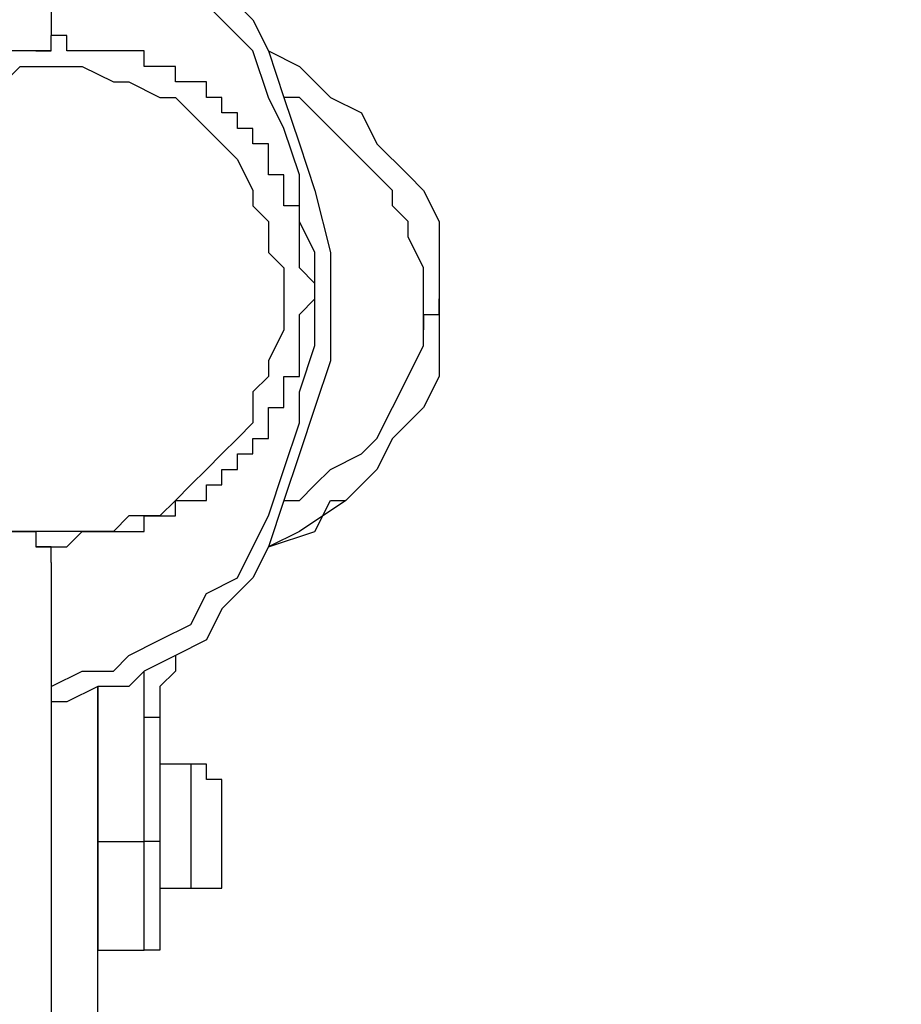
# Model space of a CAD drawing. Units: millimetres. Extents: x 512 to 8084, y 513 to 12534.
# Drawn here: x 4602 to 4746, y 5636 to 5797 of the extents above; entities that cross this region are included whole.
import ezdxf

# ---------------------------------------------------------------- set-up
doc = ezdxf.new("R2010")
doc.units = ezdxf.units.MM
doc.layers.add('Dimensions', color=7, linetype='Continuous')
doc.layers.add('Warstwa 1', color=7, linetype='Continuous')
doc.styles.get("Standard").update_dxf_attribs({"font": 'arial.ttf'})
doc.dimstyles.new('Leikkiset keinu', dxfattribs={"dimtxt": 150, "dimasz": 2.5, "dimexe": 0.06, "dimexo": 0.625, "dimtad": 0, "dimtih": 1, "dimtoh": 1, "dimdec": 0, "dimtxsty": 'Standard', "dimcen": 2.5, "dimadec": 0, "dimazin": 0, "dimtfac": 1, "dimtmove": 0, "dimatfit": 3, "dimfxl": 1, "dimarcsym": 0})

# ---------------------------------------------------------------- blocks, each defined once
blk = doc.blocks.new('*D2')
at = {"layer": 'Defpoints', "color": 0}
for p in [(4007.28, 10859.95), (4470.9, 512.92), (7799.67, 512.92)]:
    blk.add_point(p, dxfattribs=at)
at = {"layer": 'Dimensions', "color": 0, "lineweight": -2}
for p, q in [((4007.91, 10859.95), (7799.73, 10859.95)), ((7799.67, 10857.45), (7799.67, 5763.64)), ((7799.67, 515.42), (7799.67, 5609.24)), ((4471.53, 512.92), (7799.73, 512.92))]:
    blk.add_line(p, q, dxfattribs=at)
at = {"layer": 'Dimensions', "color": 0}
for points in [[(7800.09, 10857.45), (7799.25, 10857.45), (7799.67, 10859.95)], [(7799.25, 515.42), (7800.09, 515.42), (7799.67, 512.92)]]:
    blk.add_solid(points, dxfattribs=at)
at = {"layer": 'Dimensions', "color": 0, "insert": (7799.67, 5686.44), "char_height": 150, "attachment_point": 5}
blk.add_mtext('10347', dxfattribs=at)
blk = doc.blocks.new('*D4')
at = {"layer": 'Defpoints', "color": 0}
for p in [(4007.28, 8860.66), (4560.17, 2011.76), (7057.43, 2011.76)]:
    blk.add_point(p, dxfattribs=at)
at = {"layer": 'Dimensions', "color": 0, "lineweight": -2}
for p, q in [((4007.91, 8860.66), (7057.49, 8860.66)), ((7057.43, 8858.16), (7057.43, 5513.41)), ((7057.43, 2014.26), (7057.43, 5359.01)), ((4560.79, 2011.76), (7057.49, 2011.76))]:
    blk.add_line(p, q, dxfattribs=at)
at = {"layer": 'Dimensions', "color": 0}
for points in [[(7057.84, 8858.16), (7057.01, 8858.16), (7057.43, 8860.66)], [(7057.01, 2014.26), (7057.84, 2014.26), (7057.43, 2011.76)]]:
    blk.add_solid(points, dxfattribs=at)
at = {"layer": 'Dimensions', "color": 0, "insert": (7057.43, 5436.21), "char_height": 150, "attachment_point": 5}
blk.add_mtext('6849', dxfattribs=at)

msp = doc.modelspace()

# ---------------------------------------------------------------- linework, layer by layer
at = {"layer": 'Warstwa 1', "linetype": 'ByBlock', "lineweight": -2}
for points in [[(4606.81, 6503.17), (4606.81, 6503.17), (4606.81, 5794.4), (4606.81, 5794.4)], [(4606.81, 5791.86), (4606.81, 5791.86), (4604.27, 5791.86), (4604.27, 5791.86)], [(4670.33, 5748.68), (4670.33, 5748.68), (4670.33, 5751.21), (4670.33, 5751.21)], [(4667.78, 5748.68), (4667.78, 5748.68), (4667.78, 5746.14), (4667.78, 5746.14)], [(4667.78, 5748.68), (4667.78, 5748.68), (4670.33, 5748.68), (4670.33, 5748.68)], [(4606.81, 5708.03), (4606.81, 5708.03), (4606.81, 4999.26), (4606.81, 4999.26)], [(4622.05, 5682.62), (4622.05, 5682.62), (4622.05, 5690.24), (4622.05, 5690.24)], [(4614.43, 5687.71), (4614.43, 5687.71), (4614.43, 5662.3), (4614.43, 5662.3)], [(4614.43, 5626.74), (4614.43, 5626.74), (4614.43, 5687.71), (4614.43, 5687.71)], [(4622.05, 5662.3), (4622.05, 5662.3), (4622.05, 5682.62), (4622.05, 5682.62)], [(4624.6, 5682.62), (4624.6, 5682.62), (4622.05, 5682.62), (4622.05, 5682.62)], [(4624.6, 5682.62), (4624.6, 5682.62), (4624.6, 5662.3), (4624.6, 5662.3)], [(4629.68, 5675), (4629.68, 5675), (4624.6, 5675), (4624.6, 5675)], [(4614.43, 5662.3), (4614.43, 5662.3), (4622.05, 5662.3), (4622.05, 5662.3)], [(4614.43, 5662.3), (4614.43, 5662.3), (4614.43, 5662.3), (4614.43, 5662.3)], [(4624.6, 5662.3), (4624.6, 5662.3), (4622.05, 5662.3), (4622.05, 5662.3)], [(4624.6, 5654.68), (4624.6, 5654.68), (4629.68, 5654.68), (4629.68, 5654.68)], [(4614.43, 5644.52), (4614.43, 5644.52), (4622.05, 5644.52), (4622.05, 5644.52)], [(4614.43, 5644.52), (4614.43, 5644.52), (4614.43, 5644.52), (4614.43, 5644.52)]]:
    msp.add_open_spline(points, degree=3, dxfattribs=at)
for points, knots in [([(4606.81, 5814.73), (4606.81, 5814.73), (4614.43, 5814.73), (4614.43, 5814.73), (4614.43, 5814.73), (4614.43, 5814.73), (4619.52, 5812.18), (4619.52, 5812.18), (4619.52, 5812.18), (4619.52, 5812.18), (4622.05, 5812.18), (4622.05, 5812.18), (4622.05, 5812.18), (4622.05, 5812.18), (4627.14, 5809.65), (4627.14, 5809.65), (4627.14, 5809.65), (4627.14, 5809.65), (4632.22, 5804.56), (4632.22, 5804.56), (4632.22, 5804.56), (4632.22, 5804.56), (4634.76, 5802.02), (4634.76, 5802.02), (4634.76, 5802.02), (4634.76, 5802.02), (4639.84, 5796.94), (4639.84, 5796.94), (4639.84, 5796.94), (4639.84, 5796.94), (4642.38, 5791.86), (4642.38, 5791.86), (4642.38, 5791.86), (4642.38, 5791.86), (4644.92, 5784.24), (4644.92, 5784.24), (4644.92, 5784.24), (4644.92, 5784.24), (4647.46, 5776.62), (4647.46, 5776.62), (4647.46, 5776.62), (4647.46, 5776.62), (4650, 5769), (4650, 5769), (4650, 5769), (4650, 5769), (4652.54, 5758.84), (4652.54, 5758.84), (4652.54, 5758.84), (4652.54, 5758.84), (4652.54, 5741.05), (4652.54, 5741.05), (4652.54, 5741.05), (4652.54, 5741.05), (4650, 5733.43), (4650, 5733.43), (4650, 5733.43), (4650, 5733.43), (4647.46, 5725.81), (4647.46, 5725.81), (4647.46, 5725.81), (4647.46, 5725.81), (4644.92, 5718.19), (4644.92, 5718.19), (4644.92, 5718.19), (4644.92, 5718.19), (4642.38, 5710.57), (4642.38, 5710.57), (4642.38, 5710.57), (4642.38, 5710.57), (4639.84, 5705.49), (4639.84, 5705.49), (4639.84, 5705.49), (4639.84, 5705.49), (4634.76, 5700.41), (4634.76, 5700.41), (4634.76, 5700.41), (4634.76, 5700.41), (4632.22, 5695.33), (4632.22, 5695.33), (4632.22, 5695.33), (4632.22, 5695.33), (4627.14, 5692.79), (4627.14, 5692.79), (4627.14, 5692.79), (4627.14, 5692.79), (4622.05, 5690.24), (4622.05, 5690.24), (4622.05, 5690.24), (4622.05, 5690.24), (4619.52, 5687.71), (4619.52, 5687.71), (4619.52, 5687.71), (4619.52, 5687.71), (4614.43, 5687.71), (4614.43, 5687.71), (4614.43, 5687.71), (4614.43, 5687.71), (4609.36, 5685.17), (4609.36, 5685.17), (4609.36, 5685.17), (4609.36, 5685.17), (4606.81, 5685.17), (4606.81, 5685.17)], [0, 0, 0, 0, 0.037037, 0.037037, 0.037037, 0.037037, 0.074074, 0.074074, 0.074074, 0.074074, 0.111111, 0.111111, 0.111111, 0.111111, 0.148148, 0.148148, 0.148148, 0.148148, 0.185185, 0.185185, 0.185185, 0.185185, 0.222222, 0.222222, 0.222222, 0.222222, 0.259259, 0.259259, 0.259259, 0.259259, 0.296296, 0.296296, 0.296296, 0.296296, 0.333333, 0.333333, 0.333333, 0.333333, 0.37037, 0.37037, 0.37037, 0.37037, 0.407407, 0.407407, 0.407407, 0.407407, 0.444444, 0.444444, 0.444444, 0.444444, 0.481481, 0.481481, 0.481481, 0.481481, 0.518519, 0.518519, 0.518519, 0.518519, 0.555556, 0.555556, 0.555556, 0.555556, 0.592593, 0.592593, 0.592593, 0.592593, 0.62963, 0.62963, 0.62963, 0.62963, 0.666667, 0.666667, 0.666667, 0.666667, 0.703704, 0.703704, 0.703704, 0.703704, 0.740741, 0.740741, 0.740741, 0.740741, 0.777778, 0.777778, 0.777778, 0.777778, 0.814815, 0.814815, 0.814815, 0.814815, 0.851852, 0.851852, 0.851852, 0.851852, 0.888889, 0.888889, 0.888889, 0.888889, 0.925926, 0.925926, 0.925926, 0.925926, 1, 1, 1, 1]), ([(4606.81, 5687.71), (4606.81, 5687.71), (4611.89, 5690.24), (4611.89, 5690.24), (4611.89, 5690.24), (4611.89, 5690.24), (4616.98, 5690.24), (4616.98, 5690.24), (4616.98, 5690.24), (4616.98, 5690.24), (4619.52, 5692.79), (4619.52, 5692.79), (4619.52, 5692.79), (4619.52, 5692.79), (4624.6, 5695.33), (4624.6, 5695.33), (4624.6, 5695.33), (4624.6, 5695.33), (4629.68, 5697.87), (4629.68, 5697.87), (4629.68, 5697.87), (4629.68, 5697.87), (4632.22, 5702.95), (4632.22, 5702.95), (4632.22, 5702.95), (4632.22, 5702.95), (4637.3, 5705.49), (4637.3, 5705.49), (4637.3, 5705.49), (4637.3, 5705.49), (4639.84, 5710.57), (4639.84, 5710.57), (4639.84, 5710.57), (4639.84, 5710.57), (4642.38, 5715.65), (4642.38, 5715.65), (4642.38, 5715.65), (4642.38, 5715.65), (4644.92, 5723.27), (4644.92, 5723.27), (4644.92, 5723.27), (4644.92, 5723.27), (4647.46, 5730.9), (4647.46, 5730.9), (4647.46, 5730.9), (4647.46, 5730.9), (4647.46, 5735.97), (4647.46, 5735.97), (4647.46, 5735.97), (4647.46, 5735.97), (4650, 5743.59), (4650, 5743.59), (4650, 5743.59), (4650, 5743.59), (4650, 5758.84), (4650, 5758.84), (4650, 5758.84), (4650, 5758.84), (4647.46, 5763.92), (4647.46, 5763.92), (4647.46, 5763.92), (4647.46, 5763.92), (4647.46, 5771.54), (4647.46, 5771.54), (4647.46, 5771.54), (4647.46, 5771.54), (4644.92, 5779.16), (4644.92, 5779.16), (4644.92, 5779.16), (4644.92, 5779.16), (4642.38, 5784.24), (4642.38, 5784.24), (4642.38, 5784.24), (4642.38, 5784.24), (4639.84, 5791.86), (4639.84, 5791.86), (4639.84, 5791.86), (4639.84, 5791.86), (4637.3, 5794.4), (4637.3, 5794.4), (4637.3, 5794.4), (4637.3, 5794.4), (4632.22, 5799.49), (4632.22, 5799.49), (4632.22, 5799.49), (4632.22, 5799.49), (4629.68, 5802.02), (4629.68, 5802.02), (4629.68, 5802.02), (4629.68, 5802.02), (4624.6, 5807.11), (4624.6, 5807.11), (4624.6, 5807.11), (4624.6, 5807.11), (4619.52, 5809.65), (4619.52, 5809.65), (4619.52, 5809.65), (4619.52, 5809.65), (4616.98, 5812.18), (4616.98, 5812.18), (4616.98, 5812.18), (4616.98, 5812.18), (4606.81, 5812.18), (4606.81, 5812.18)], [0, 0, 0, 0, 0.037037, 0.037037, 0.037037, 0.037037, 0.074074, 0.074074, 0.074074, 0.074074, 0.111111, 0.111111, 0.111111, 0.111111, 0.148148, 0.148148, 0.148148, 0.148148, 0.185185, 0.185185, 0.185185, 0.185185, 0.222222, 0.222222, 0.222222, 0.222222, 0.259259, 0.259259, 0.259259, 0.259259, 0.296296, 0.296296, 0.296296, 0.296296, 0.333333, 0.333333, 0.333333, 0.333333, 0.37037, 0.37037, 0.37037, 0.37037, 0.407407, 0.407407, 0.407407, 0.407407, 0.444444, 0.444444, 0.444444, 0.444444, 0.481481, 0.481481, 0.481481, 0.481481, 0.518519, 0.518519, 0.518519, 0.518519, 0.555556, 0.555556, 0.555556, 0.555556, 0.592593, 0.592593, 0.592593, 0.592593, 0.62963, 0.62963, 0.62963, 0.62963, 0.666667, 0.666667, 0.666667, 0.666667, 0.703704, 0.703704, 0.703704, 0.703704, 0.740741, 0.740741, 0.740741, 0.740741, 0.777778, 0.777778, 0.777778, 0.777778, 0.814815, 0.814815, 0.814815, 0.814815, 0.851852, 0.851852, 0.851852, 0.851852, 0.888889, 0.888889, 0.888889, 0.888889, 0.925926, 0.925926, 0.925926, 0.925926, 1, 1, 1, 1]), ([(4604.27, 5710.57), (4604.27, 5710.57), (4609.36, 5710.57), (4609.36, 5710.57), (4609.36, 5710.57), (4609.36, 5710.57), (4611.89, 5713.11), (4611.89, 5713.11), (4611.89, 5713.11), (4611.89, 5713.11), (4622.05, 5713.11), (4622.05, 5713.11), (4622.05, 5713.11), (4622.05, 5713.11), (4622.05, 5715.65), (4622.05, 5715.65), (4622.05, 5715.65), (4622.05, 5715.65), (4627.14, 5715.65), (4627.14, 5715.65), (4627.14, 5715.65), (4627.14, 5715.65), (4627.14, 5718.19), (4627.14, 5718.19), (4627.14, 5718.19), (4627.14, 5718.19), (4632.22, 5718.19), (4632.22, 5718.19), (4632.22, 5718.19), (4632.22, 5718.19), (4632.22, 5720.73), (4632.22, 5720.73), (4632.22, 5720.73), (4632.22, 5720.73), (4634.76, 5720.73), (4634.76, 5720.73), (4634.76, 5720.73), (4634.76, 5720.73), (4634.76, 5723.27), (4634.76, 5723.27), (4634.76, 5723.27), (4634.76, 5723.27), (4637.3, 5723.27), (4637.3, 5723.27), (4637.3, 5723.27), (4637.3, 5723.27), (4637.3, 5725.81), (4637.3, 5725.81), (4637.3, 5725.81), (4637.3, 5725.81), (4639.84, 5725.81), (4639.84, 5725.81), (4639.84, 5725.81), (4639.84, 5725.81), (4639.84, 5728.35), (4639.84, 5728.35), (4639.84, 5728.35), (4639.84, 5728.35), (4642.38, 5728.35), (4642.38, 5728.35), (4642.38, 5728.35), (4642.38, 5728.35), (4642.38, 5733.43), (4642.38, 5733.43), (4642.38, 5733.43), (4642.38, 5733.43), (4644.92, 5733.43), (4644.92, 5733.43), (4644.92, 5733.43), (4644.92, 5733.43), (4644.92, 5738.52), (4644.92, 5738.52), (4644.92, 5738.52), (4644.92, 5738.52), (4647.46, 5738.52), (4647.46, 5738.52), (4647.46, 5738.52), (4647.46, 5738.52), (4647.46, 5748.68), (4647.46, 5748.68), (4647.46, 5748.68), (4647.46, 5748.68), (4650, 5751.21), (4650, 5751.21), (4650, 5751.21), (4650, 5751.21), (4650, 5753.76), (4650, 5753.76), (4650, 5753.76), (4650, 5753.76), (4647.46, 5756.3), (4647.46, 5756.3), (4647.46, 5756.3), (4647.46, 5756.3), (4647.46, 5766.46), (4647.46, 5766.46), (4647.46, 5766.46), (4647.46, 5766.46), (4644.92, 5766.46), (4644.92, 5766.46), (4644.92, 5766.46), (4644.92, 5766.46), (4644.92, 5771.54), (4644.92, 5771.54), (4644.92, 5771.54), (4644.92, 5771.54), (4642.38, 5771.54), (4642.38, 5771.54), (4642.38, 5771.54), (4642.38, 5771.54), (4642.38, 5776.62), (4642.38, 5776.62), (4642.38, 5776.62), (4642.38, 5776.62), (4639.84, 5776.62), (4639.84, 5776.62), (4639.84, 5776.62), (4639.84, 5776.62), (4639.84, 5779.16), (4639.84, 5779.16), (4639.84, 5779.16), (4639.84, 5779.16), (4637.3, 5779.16), (4637.3, 5779.16), (4637.3, 5779.16), (4637.3, 5779.16), (4637.3, 5781.7), (4637.3, 5781.7), (4637.3, 5781.7), (4637.3, 5781.7), (4634.76, 5781.7), (4634.76, 5781.7), (4634.76, 5781.7), (4634.76, 5781.7), (4634.76, 5784.24), (4634.76, 5784.24), (4634.76, 5784.24), (4634.76, 5784.24), (4632.22, 5784.24), (4632.22, 5784.24), (4632.22, 5784.24), (4632.22, 5784.24), (4632.22, 5786.78), (4632.22, 5786.78), (4632.22, 5786.78), (4632.22, 5786.78), (4627.14, 5786.78), (4627.14, 5786.78), (4627.14, 5786.78), (4627.14, 5786.78), (4627.14, 5789.32), (4627.14, 5789.32), (4627.14, 5789.32), (4627.14, 5789.32), (4622.05, 5789.32), (4622.05, 5789.32), (4622.05, 5789.32), (4622.05, 5789.32), (4622.05, 5791.86), (4622.05, 5791.86), (4622.05, 5791.86), (4622.05, 5791.86), (4609.36, 5791.86), (4609.36, 5791.86), (4609.36, 5791.86), (4609.36, 5791.86), (4609.36, 5794.4), (4609.36, 5794.4), (4609.36, 5794.4), (4609.36, 5794.4), (4606.81, 5794.4), (4606.81, 5794.4)], [0, 0, 0, 0, 0.022727, 0.022727, 0.022727, 0.022727, 0.045455, 0.045455, 0.045455, 0.045455, 0.068182, 0.068182, 0.068182, 0.068182, 0.090909, 0.090909, 0.090909, 0.090909, 0.113636, 0.113636, 0.113636, 0.113636, 0.136364, 0.136364, 0.136364, 0.136364, 0.159091, 0.159091, 0.159091, 0.159091, 0.181818, 0.181818, 0.181818, 0.181818, 0.204545, 0.204545, 0.204545, 0.204545, 0.227273, 0.227273, 0.227273, 0.227273, 0.25, 0.25, 0.25, 0.25, 0.272727, 0.272727, 0.272727, 0.272727, 0.295455, 0.295455, 0.295455, 0.295455, 0.318182, 0.318182, 0.318182, 0.318182, 0.340909, 0.340909, 0.340909, 0.340909, 0.363636, 0.363636, 0.363636, 0.363636, 0.386364, 0.386364, 0.386364, 0.386364, 0.409091, 0.409091, 0.409091, 0.409091, 0.431818, 0.431818, 0.431818, 0.431818, 0.454545, 0.454545, 0.454545, 0.454545, 0.477273, 0.477273, 0.477273, 0.477273, 0.5, 0.5, 0.5, 0.5, 0.522727, 0.522727, 0.522727, 0.522727, 0.545455, 0.545455, 0.545455, 0.545455, 0.568182, 0.568182, 0.568182, 0.568182, 0.590909, 0.590909, 0.590909, 0.590909, 0.613636, 0.613636, 0.613636, 0.613636, 0.636364, 0.636364, 0.636364, 0.636364, 0.659091, 0.659091, 0.659091, 0.659091, 0.681818, 0.681818, 0.681818, 0.681818, 0.704545, 0.704545, 0.704545, 0.704545, 0.727273, 0.727273, 0.727273, 0.727273, 0.75, 0.75, 0.75, 0.75, 0.772727, 0.772727, 0.772727, 0.772727, 0.795455, 0.795455, 0.795455, 0.795455, 0.818182, 0.818182, 0.818182, 0.818182, 0.840909, 0.840909, 0.840909, 0.840909, 0.863636, 0.863636, 0.863636, 0.863636, 0.886364, 0.886364, 0.886364, 0.886364, 0.909091, 0.909091, 0.909091, 0.909091, 0.931818, 0.931818, 0.931818, 0.931818, 0.954545, 0.954545, 0.954545, 0.954545, 1, 1, 1, 1]), ([(4604.27, 5791.86), (4604.27, 5791.86), (4606.81, 5791.86), (4606.81, 5791.86), (4606.81, 5791.86), (4606.81, 5791.86), (4606.81, 5794.4), (4606.81, 5794.4), (4606.81, 5794.4), (4606.81, 5794.4), (4606.81, 5794.4), (4606.81, 5794.4)], [0, 0, 0, 0, 0.25, 0.25, 0.25, 0.25, 0.5, 0.5, 0.5, 0.5, 1, 1, 1, 1]), ([(4604.27, 5791.86), (4604.27, 5791.86), (4594.11, 5791.86), (4594.11, 5791.86), (4594.11, 5791.86), (4594.11, 5791.86), (4594.11, 5789.32), (4594.11, 5789.32), (4594.11, 5789.32), (4594.11, 5789.32), (4589.03, 5789.32), (4589.03, 5789.32), (4589.03, 5789.32), (4589.03, 5789.32), (4589.03, 5786.78), (4589.03, 5786.78), (4589.03, 5786.78), (4589.03, 5786.78), (4583.95, 5786.78), (4583.95, 5786.78), (4583.95, 5786.78), (4583.95, 5786.78), (4583.95, 5784.24), (4583.95, 5784.24), (4583.95, 5784.24), (4583.95, 5784.24), (4581.41, 5784.24), (4581.41, 5784.24), (4581.41, 5784.24), (4581.41, 5784.24), (4581.41, 5781.7), (4581.41, 5781.7), (4581.41, 5781.7), (4581.41, 5781.7), (4578.87, 5781.7), (4578.87, 5781.7), (4578.87, 5781.7), (4578.87, 5781.7), (4578.87, 5779.16), (4578.87, 5779.16), (4578.87, 5779.16), (4578.87, 5779.16), (4576.33, 5779.16), (4576.33, 5779.16), (4576.33, 5779.16), (4576.33, 5779.16), (4576.33, 5776.62), (4576.33, 5776.62), (4576.33, 5776.62), (4576.33, 5776.62), (4573.79, 5776.62), (4573.79, 5776.62), (4573.79, 5776.62), (4573.79, 5776.62), (4573.79, 5771.54), (4573.79, 5771.54), (4573.79, 5771.54), (4573.79, 5771.54), (4571.25, 5771.54), (4571.25, 5771.54), (4571.25, 5771.54), (4571.25, 5771.54), (4571.25, 5766.46), (4571.25, 5766.46), (4571.25, 5766.46), (4571.25, 5766.46), (4568.71, 5766.46), (4568.71, 5766.46), (4568.71, 5766.46), (4568.71, 5766.46), (4568.71, 5756.3), (4568.71, 5756.3), (4568.71, 5756.3), (4568.71, 5756.3), (4566.17, 5753.76), (4566.17, 5753.76), (4566.17, 5753.76), (4566.17, 5753.76), (4566.17, 5748.68), (4566.17, 5748.68), (4566.17, 5748.68), (4566.17, 5748.68), (4568.71, 5748.68), (4568.71, 5748.68), (4568.71, 5748.68), (4568.71, 5748.68), (4568.71, 5738.52), (4568.71, 5738.52), (4568.71, 5738.52), (4568.71, 5738.52), (4571.25, 5738.52), (4571.25, 5738.52), (4571.25, 5738.52), (4571.25, 5738.52), (4571.25, 5733.43), (4571.25, 5733.43), (4571.25, 5733.43), (4571.25, 5733.43), (4573.79, 5733.43), (4573.79, 5733.43), (4573.79, 5733.43), (4573.79, 5733.43), (4573.79, 5728.35), (4573.79, 5728.35), (4573.79, 5728.35), (4573.79, 5728.35), (4576.33, 5728.35), (4576.33, 5728.35), (4576.33, 5728.35), (4576.33, 5728.35), (4576.33, 5725.81), (4576.33, 5725.81), (4576.33, 5725.81), (4576.33, 5725.81), (4578.87, 5725.81), (4578.87, 5725.81), (4578.87, 5725.81), (4578.87, 5725.81), (4578.87, 5723.27), (4578.87, 5723.27), (4578.87, 5723.27), (4578.87, 5723.27), (4581.41, 5723.27), (4581.41, 5723.27), (4581.41, 5723.27), (4581.41, 5723.27), (4581.41, 5720.73), (4581.41, 5720.73), (4581.41, 5720.73), (4581.41, 5720.73), (4583.95, 5720.73), (4583.95, 5720.73), (4583.95, 5720.73), (4583.95, 5720.73), (4583.95, 5718.19), (4583.95, 5718.19), (4583.95, 5718.19), (4583.95, 5718.19), (4589.03, 5718.19), (4589.03, 5718.19), (4589.03, 5718.19), (4589.03, 5718.19), (4589.03, 5715.65), (4589.03, 5715.65), (4589.03, 5715.65), (4589.03, 5715.65), (4594.11, 5715.65), (4594.11, 5715.65), (4594.11, 5715.65), (4594.11, 5715.65), (4594.11, 5713.11), (4594.11, 5713.11), (4594.11, 5713.11), (4594.11, 5713.11), (4604.27, 5713.11), (4604.27, 5713.11), (4604.27, 5713.11), (4604.27, 5713.11), (4604.27, 5710.57), (4604.27, 5710.57)], [0, 0, 0, 0, 0.02439, 0.02439, 0.02439, 0.02439, 0.04878, 0.04878, 0.04878, 0.04878, 0.073171, 0.073171, 0.073171, 0.073171, 0.097561, 0.097561, 0.097561, 0.097561, 0.121951, 0.121951, 0.121951, 0.121951, 0.146341, 0.146341, 0.146341, 0.146341, 0.170732, 0.170732, 0.170732, 0.170732, 0.195122, 0.195122, 0.195122, 0.195122, 0.219512, 0.219512, 0.219512, 0.219512, 0.243902, 0.243902, 0.243902, 0.243902, 0.268293, 0.268293, 0.268293, 0.268293, 0.292683, 0.292683, 0.292683, 0.292683, 0.317073, 0.317073, 0.317073, 0.317073, 0.341463, 0.341463, 0.341463, 0.341463, 0.365854, 0.365854, 0.365854, 0.365854, 0.390244, 0.390244, 0.390244, 0.390244, 0.414634, 0.414634, 0.414634, 0.414634, 0.439024, 0.439024, 0.439024, 0.439024, 0.463415, 0.463415, 0.463415, 0.463415, 0.487805, 0.487805, 0.487805, 0.487805, 0.512195, 0.512195, 0.512195, 0.512195, 0.536585, 0.536585, 0.536585, 0.536585, 0.560976, 0.560976, 0.560976, 0.560976, 0.585366, 0.585366, 0.585366, 0.585366, 0.609756, 0.609756, 0.609756, 0.609756, 0.634146, 0.634146, 0.634146, 0.634146, 0.658537, 0.658537, 0.658537, 0.658537, 0.682927, 0.682927, 0.682927, 0.682927, 0.707317, 0.707317, 0.707317, 0.707317, 0.731707, 0.731707, 0.731707, 0.731707, 0.756098, 0.756098, 0.756098, 0.756098, 0.780488, 0.780488, 0.780488, 0.780488, 0.804878, 0.804878, 0.804878, 0.804878, 0.829268, 0.829268, 0.829268, 0.829268, 0.853659, 0.853659, 0.853659, 0.853659, 0.878049, 0.878049, 0.878049, 0.878049, 0.902439, 0.902439, 0.902439, 0.902439, 0.926829, 0.926829, 0.926829, 0.926829, 0.95122, 0.95122, 0.95122, 0.95122, 1, 1, 1, 1]), ([(4642.38, 5791.86), (4642.38, 5791.86), (4647.46, 5789.32), (4647.46, 5789.32), (4647.46, 5789.32), (4647.46, 5789.32), (4652.54, 5784.24), (4652.54, 5784.24), (4652.54, 5784.24), (4652.54, 5784.24), (4657.62, 5781.7), (4657.62, 5781.7), (4657.62, 5781.7), (4657.62, 5781.7), (4660.16, 5776.62), (4660.16, 5776.62), (4660.16, 5776.62), (4660.16, 5776.62), (4665.24, 5771.54), (4665.24, 5771.54), (4665.24, 5771.54), (4665.24, 5771.54), (4667.78, 5769), (4667.78, 5769), (4667.78, 5769), (4667.78, 5769), (4670.33, 5763.92), (4670.33, 5763.92), (4670.33, 5763.92), (4670.33, 5763.92), (4670.33, 5748.68), (4670.33, 5748.68)], [0, 0, 0, 0, 0.111111, 0.111111, 0.111111, 0.111111, 0.222222, 0.222222, 0.222222, 0.222222, 0.333333, 0.333333, 0.333333, 0.333333, 0.444444, 0.444444, 0.444444, 0.444444, 0.555556, 0.555556, 0.555556, 0.555556, 0.666667, 0.666667, 0.666667, 0.666667, 0.777778, 0.777778, 0.777778, 0.777778, 1, 1, 1, 1]), ([(4568.71, 5751.21), (4568.71, 5751.21), (4568.71, 5743.59), (4568.71, 5743.59), (4568.71, 5743.59), (4568.71, 5743.59), (4571.25, 5741.05), (4571.25, 5741.05), (4571.25, 5741.05), (4571.25, 5741.05), (4571.25, 5735.97), (4571.25, 5735.97), (4571.25, 5735.97), (4571.25, 5735.97), (4573.79, 5733.43), (4573.79, 5733.43), (4573.79, 5733.43), (4573.79, 5733.43), (4573.79, 5730.9), (4573.79, 5730.9), (4573.79, 5730.9), (4573.79, 5730.9), (4576.33, 5725.81), (4576.33, 5725.81), (4576.33, 5725.81), (4576.33, 5725.81), (4578.87, 5723.27), (4578.87, 5723.27), (4578.87, 5723.27), (4578.87, 5723.27), (4581.41, 5720.73), (4581.41, 5720.73), (4581.41, 5720.73), (4581.41, 5720.73), (4583.95, 5720.73), (4583.95, 5720.73), (4583.95, 5720.73), (4583.95, 5720.73), (4589.03, 5718.19), (4589.03, 5718.19), (4589.03, 5718.19), (4589.03, 5718.19), (4591.57, 5715.65), (4591.57, 5715.65), (4591.57, 5715.65), (4591.57, 5715.65), (4594.11, 5715.65), (4594.11, 5715.65), (4594.11, 5715.65), (4594.11, 5715.65), (4599.19, 5713.11), (4599.19, 5713.11), (4599.19, 5713.11), (4599.19, 5713.11), (4616.98, 5713.11), (4616.98, 5713.11), (4616.98, 5713.11), (4616.98, 5713.11), (4619.52, 5715.65), (4619.52, 5715.65), (4619.52, 5715.65), (4619.52, 5715.65), (4624.6, 5715.65), (4624.6, 5715.65), (4624.6, 5715.65), (4624.6, 5715.65), (4627.14, 5718.19), (4627.14, 5718.19), (4627.14, 5718.19), (4627.14, 5718.19), (4629.68, 5720.73), (4629.68, 5720.73), (4629.68, 5720.73), (4629.68, 5720.73), (4632.22, 5723.27), (4632.22, 5723.27), (4632.22, 5723.27), (4632.22, 5723.27), (4634.76, 5725.81), (4634.76, 5725.81), (4634.76, 5725.81), (4634.76, 5725.81), (4637.3, 5728.35), (4637.3, 5728.35), (4637.3, 5728.35), (4637.3, 5728.35), (4639.84, 5730.9), (4639.84, 5730.9), (4639.84, 5730.9), (4639.84, 5730.9), (4639.84, 5735.97), (4639.84, 5735.97), (4639.84, 5735.97), (4639.84, 5735.97), (4642.38, 5738.52), (4642.38, 5738.52), (4642.38, 5738.52), (4642.38, 5738.52), (4642.38, 5741.05), (4642.38, 5741.05), (4642.38, 5741.05), (4642.38, 5741.05), (4644.92, 5746.14), (4644.92, 5746.14), (4644.92, 5746.14), (4644.92, 5746.14), (4644.92, 5756.3), (4644.92, 5756.3), (4644.92, 5756.3), (4644.92, 5756.3), (4642.38, 5758.84), (4642.38, 5758.84), (4642.38, 5758.84), (4642.38, 5758.84), (4642.38, 5763.92), (4642.38, 5763.92), (4642.38, 5763.92), (4642.38, 5763.92), (4639.84, 5766.46), (4639.84, 5766.46), (4639.84, 5766.46), (4639.84, 5766.46), (4639.84, 5769), (4639.84, 5769), (4639.84, 5769), (4639.84, 5769), (4637.3, 5774.08), (4637.3, 5774.08), (4637.3, 5774.08), (4637.3, 5774.08), (4634.76, 5776.62), (4634.76, 5776.62), (4634.76, 5776.62), (4634.76, 5776.62), (4632.22, 5779.16), (4632.22, 5779.16), (4632.22, 5779.16), (4632.22, 5779.16), (4629.68, 5781.7), (4629.68, 5781.7), (4629.68, 5781.7), (4629.68, 5781.7), (4627.14, 5784.24), (4627.14, 5784.24), (4627.14, 5784.24), (4627.14, 5784.24), (4624.6, 5784.24), (4624.6, 5784.24), (4624.6, 5784.24), (4624.6, 5784.24), (4619.52, 5786.78), (4619.52, 5786.78), (4619.52, 5786.78), (4619.52, 5786.78), (4616.98, 5786.78), (4616.98, 5786.78), (4616.98, 5786.78), (4616.98, 5786.78), (4611.89, 5789.32), (4611.89, 5789.32), (4611.89, 5789.32), (4611.89, 5789.32), (4601.73, 5789.32), (4601.73, 5789.32), (4601.73, 5789.32), (4601.73, 5789.32), (4599.19, 5786.78), (4599.19, 5786.78), (4599.19, 5786.78), (4599.19, 5786.78), (4591.57, 5786.78), (4591.57, 5786.78), (4591.57, 5786.78), (4591.57, 5786.78), (4589.03, 5784.24), (4589.03, 5784.24), (4589.03, 5784.24), (4589.03, 5784.24), (4583.95, 5781.7), (4583.95, 5781.7), (4583.95, 5781.7), (4583.95, 5781.7), (4581.41, 5779.16), (4581.41, 5779.16), (4581.41, 5779.16), (4581.41, 5779.16), (4578.87, 5776.62), (4578.87, 5776.62), (4578.87, 5776.62), (4578.87, 5776.62), (4576.33, 5774.08), (4576.33, 5774.08), (4576.33, 5774.08), (4576.33, 5774.08), (4573.79, 5771.54), (4573.79, 5771.54), (4573.79, 5771.54), (4573.79, 5771.54), (4573.79, 5769), (4573.79, 5769), (4573.79, 5769), (4573.79, 5769), (4571.25, 5766.46), (4571.25, 5766.46), (4571.25, 5766.46), (4571.25, 5766.46), (4571.25, 5761.38), (4571.25, 5761.38), (4571.25, 5761.38), (4571.25, 5761.38), (4568.71, 5758.84), (4568.71, 5758.84), (4568.71, 5758.84), (4568.71, 5758.84), (4568.71, 5751.21), (4568.71, 5751.21)], [0, 0, 0, 0, 0.018182, 0.018182, 0.018182, 0.018182, 0.036364, 0.036364, 0.036364, 0.036364, 0.054545, 0.054545, 0.054545, 0.054545, 0.072727, 0.072727, 0.072727, 0.072727, 0.090909, 0.090909, 0.090909, 0.090909, 0.109091, 0.109091, 0.109091, 0.109091, 0.127273, 0.127273, 0.127273, 0.127273, 0.145455, 0.145455, 0.145455, 0.145455, 0.163636, 0.163636, 0.163636, 0.163636, 0.181818, 0.181818, 0.181818, 0.181818, 0.2, 0.2, 0.2, 0.2, 0.218182, 0.218182, 0.218182, 0.218182, 0.236364, 0.236364, 0.236364, 0.236364, 0.254545, 0.254545, 0.254545, 0.254545, 0.272727, 0.272727, 0.272727, 0.272727, 0.290909, 0.290909, 0.290909, 0.290909, 0.309091, 0.309091, 0.309091, 0.309091, 0.327273, 0.327273, 0.327273, 0.327273, 0.345455, 0.345455, 0.345455, 0.345455, 0.363636, 0.363636, 0.363636, 0.363636, 0.381818, 0.381818, 0.381818, 0.381818, 0.4, 0.4, 0.4, 0.4, 0.418182, 0.418182, 0.418182, 0.418182, 0.436364, 0.436364, 0.436364, 0.436364, 0.454545, 0.454545, 0.454545, 0.454545, 0.472727, 0.472727, 0.472727, 0.472727, 0.490909, 0.490909, 0.490909, 0.490909, 0.509091, 0.509091, 0.509091, 0.509091, 0.527273, 0.527273, 0.527273, 0.527273, 0.545455, 0.545455, 0.545455, 0.545455, 0.563636, 0.563636, 0.563636, 0.563636, 0.581818, 0.581818, 0.581818, 0.581818, 0.6, 0.6, 0.6, 0.6, 0.618182, 0.618182, 0.618182, 0.618182, 0.636364, 0.636364, 0.636364, 0.636364, 0.654545, 0.654545, 0.654545, 0.654545, 0.672727, 0.672727, 0.672727, 0.672727, 0.690909, 0.690909, 0.690909, 0.690909, 0.709091, 0.709091, 0.709091, 0.709091, 0.727273, 0.727273, 0.727273, 0.727273, 0.745455, 0.745455, 0.745455, 0.745455, 0.763636, 0.763636, 0.763636, 0.763636, 0.781818, 0.781818, 0.781818, 0.781818, 0.8, 0.8, 0.8, 0.8, 0.818182, 0.818182, 0.818182, 0.818182, 0.836364, 0.836364, 0.836364, 0.836364, 0.854545, 0.854545, 0.854545, 0.854545, 0.872727, 0.872727, 0.872727, 0.872727, 0.890909, 0.890909, 0.890909, 0.890909, 0.909091, 0.909091, 0.909091, 0.909091, 0.927273, 0.927273, 0.927273, 0.927273, 0.945455, 0.945455, 0.945455, 0.945455, 0.963636, 0.963636, 0.963636, 0.963636, 1, 1, 1, 1]), ([(4568.71, 5751.21), (4568.71, 5751.21), (4568.71, 5743.59), (4568.71, 5743.59), (4568.71, 5743.59), (4568.71, 5743.59), (4571.25, 5741.05), (4571.25, 5741.05), (4571.25, 5741.05), (4571.25, 5741.05), (4571.25, 5735.97), (4571.25, 5735.97), (4571.25, 5735.97), (4571.25, 5735.97), (4573.79, 5733.43), (4573.79, 5733.43), (4573.79, 5733.43), (4573.79, 5733.43), (4573.79, 5730.9), (4573.79, 5730.9), (4573.79, 5730.9), (4573.79, 5730.9), (4576.33, 5725.81), (4576.33, 5725.81), (4576.33, 5725.81), (4576.33, 5725.81), (4578.87, 5723.27), (4578.87, 5723.27), (4578.87, 5723.27), (4578.87, 5723.27), (4581.41, 5720.73), (4581.41, 5720.73), (4581.41, 5720.73), (4581.41, 5720.73), (4583.95, 5720.73), (4583.95, 5720.73), (4583.95, 5720.73), (4583.95, 5720.73), (4589.03, 5718.19), (4589.03, 5718.19), (4589.03, 5718.19), (4589.03, 5718.19), (4591.57, 5715.65), (4591.57, 5715.65), (4591.57, 5715.65), (4591.57, 5715.65), (4594.11, 5715.65), (4594.11, 5715.65), (4594.11, 5715.65), (4594.11, 5715.65), (4599.19, 5713.11), (4599.19, 5713.11), (4599.19, 5713.11), (4599.19, 5713.11), (4616.98, 5713.11), (4616.98, 5713.11), (4616.98, 5713.11), (4616.98, 5713.11), (4619.52, 5715.65), (4619.52, 5715.65), (4619.52, 5715.65), (4619.52, 5715.65), (4624.6, 5715.65), (4624.6, 5715.65), (4624.6, 5715.65), (4624.6, 5715.65), (4627.14, 5718.19), (4627.14, 5718.19), (4627.14, 5718.19), (4627.14, 5718.19), (4629.68, 5720.73), (4629.68, 5720.73), (4629.68, 5720.73), (4629.68, 5720.73), (4632.22, 5723.27), (4632.22, 5723.27), (4632.22, 5723.27), (4632.22, 5723.27), (4634.76, 5725.81), (4634.76, 5725.81), (4634.76, 5725.81), (4634.76, 5725.81), (4637.3, 5728.35), (4637.3, 5728.35), (4637.3, 5728.35), (4637.3, 5728.35), (4639.84, 5730.9), (4639.84, 5730.9), (4639.84, 5730.9), (4639.84, 5730.9), (4639.84, 5735.97), (4639.84, 5735.97), (4639.84, 5735.97), (4639.84, 5735.97), (4642.38, 5738.52), (4642.38, 5738.52), (4642.38, 5738.52), (4642.38, 5738.52), (4642.38, 5741.05), (4642.38, 5741.05), (4642.38, 5741.05), (4642.38, 5741.05), (4644.92, 5746.14), (4644.92, 5746.14), (4644.92, 5746.14), (4644.92, 5746.14), (4644.92, 5756.3), (4644.92, 5756.3), (4644.92, 5756.3), (4644.92, 5756.3), (4642.38, 5758.84), (4642.38, 5758.84), (4642.38, 5758.84), (4642.38, 5758.84), (4642.38, 5763.92), (4642.38, 5763.92), (4642.38, 5763.92), (4642.38, 5763.92), (4639.84, 5766.46), (4639.84, 5766.46), (4639.84, 5766.46), (4639.84, 5766.46), (4639.84, 5769), (4639.84, 5769), (4639.84, 5769), (4639.84, 5769), (4637.3, 5774.08), (4637.3, 5774.08), (4637.3, 5774.08), (4637.3, 5774.08), (4634.76, 5776.62), (4634.76, 5776.62), (4634.76, 5776.62), (4634.76, 5776.62), (4632.22, 5779.16), (4632.22, 5779.16), (4632.22, 5779.16), (4632.22, 5779.16), (4629.68, 5781.7), (4629.68, 5781.7), (4629.68, 5781.7), (4629.68, 5781.7), (4627.14, 5784.24), (4627.14, 5784.24), (4627.14, 5784.24), (4627.14, 5784.24), (4624.6, 5784.24), (4624.6, 5784.24), (4624.6, 5784.24), (4624.6, 5784.24), (4619.52, 5786.78), (4619.52, 5786.78), (4619.52, 5786.78), (4619.52, 5786.78), (4616.98, 5786.78), (4616.98, 5786.78), (4616.98, 5786.78), (4616.98, 5786.78), (4611.89, 5789.32), (4611.89, 5789.32), (4611.89, 5789.32), (4611.89, 5789.32), (4601.73, 5789.32), (4601.73, 5789.32), (4601.73, 5789.32), (4601.73, 5789.32), (4599.19, 5786.78), (4599.19, 5786.78), (4599.19, 5786.78), (4599.19, 5786.78), (4591.57, 5786.78), (4591.57, 5786.78), (4591.57, 5786.78), (4591.57, 5786.78), (4589.03, 5784.24), (4589.03, 5784.24), (4589.03, 5784.24), (4589.03, 5784.24), (4583.95, 5781.7), (4583.95, 5781.7), (4583.95, 5781.7), (4583.95, 5781.7), (4581.41, 5779.16), (4581.41, 5779.16), (4581.41, 5779.16), (4581.41, 5779.16), (4578.87, 5776.62), (4578.87, 5776.62), (4578.87, 5776.62), (4578.87, 5776.62), (4576.33, 5774.08), (4576.33, 5774.08), (4576.33, 5774.08), (4576.33, 5774.08), (4573.79, 5771.54), (4573.79, 5771.54), (4573.79, 5771.54), (4573.79, 5771.54), (4573.79, 5769), (4573.79, 5769), (4573.79, 5769), (4573.79, 5769), (4571.25, 5766.46), (4571.25, 5766.46), (4571.25, 5766.46), (4571.25, 5766.46), (4571.25, 5761.38), (4571.25, 5761.38), (4571.25, 5761.38), (4571.25, 5761.38), (4568.71, 5758.84), (4568.71, 5758.84), (4568.71, 5758.84), (4568.71, 5758.84), (4568.71, 5751.21), (4568.71, 5751.21)], [0, 0, 0, 0, 0.018182, 0.018182, 0.018182, 0.018182, 0.036364, 0.036364, 0.036364, 0.036364, 0.054545, 0.054545, 0.054545, 0.054545, 0.072727, 0.072727, 0.072727, 0.072727, 0.090909, 0.090909, 0.090909, 0.090909, 0.109091, 0.109091, 0.109091, 0.109091, 0.127273, 0.127273, 0.127273, 0.127273, 0.145455, 0.145455, 0.145455, 0.145455, 0.163636, 0.163636, 0.163636, 0.163636, 0.181818, 0.181818, 0.181818, 0.181818, 0.2, 0.2, 0.2, 0.2, 0.218182, 0.218182, 0.218182, 0.218182, 0.236364, 0.236364, 0.236364, 0.236364, 0.254545, 0.254545, 0.254545, 0.254545, 0.272727, 0.272727, 0.272727, 0.272727, 0.290909, 0.290909, 0.290909, 0.290909, 0.309091, 0.309091, 0.309091, 0.309091, 0.327273, 0.327273, 0.327273, 0.327273, 0.345455, 0.345455, 0.345455, 0.345455, 0.363636, 0.363636, 0.363636, 0.363636, 0.381818, 0.381818, 0.381818, 0.381818, 0.4, 0.4, 0.4, 0.4, 0.418182, 0.418182, 0.418182, 0.418182, 0.436364, 0.436364, 0.436364, 0.436364, 0.454545, 0.454545, 0.454545, 0.454545, 0.472727, 0.472727, 0.472727, 0.472727, 0.490909, 0.490909, 0.490909, 0.490909, 0.509091, 0.509091, 0.509091, 0.509091, 0.527273, 0.527273, 0.527273, 0.527273, 0.545455, 0.545455, 0.545455, 0.545455, 0.563636, 0.563636, 0.563636, 0.563636, 0.581818, 0.581818, 0.581818, 0.581818, 0.6, 0.6, 0.6, 0.6, 0.618182, 0.618182, 0.618182, 0.618182, 0.636364, 0.636364, 0.636364, 0.636364, 0.654545, 0.654545, 0.654545, 0.654545, 0.672727, 0.672727, 0.672727, 0.672727, 0.690909, 0.690909, 0.690909, 0.690909, 0.709091, 0.709091, 0.709091, 0.709091, 0.727273, 0.727273, 0.727273, 0.727273, 0.745455, 0.745455, 0.745455, 0.745455, 0.763636, 0.763636, 0.763636, 0.763636, 0.781818, 0.781818, 0.781818, 0.781818, 0.8, 0.8, 0.8, 0.8, 0.818182, 0.818182, 0.818182, 0.818182, 0.836364, 0.836364, 0.836364, 0.836364, 0.854545, 0.854545, 0.854545, 0.854545, 0.872727, 0.872727, 0.872727, 0.872727, 0.890909, 0.890909, 0.890909, 0.890909, 0.909091, 0.909091, 0.909091, 0.909091, 0.927273, 0.927273, 0.927273, 0.927273, 0.945455, 0.945455, 0.945455, 0.945455, 0.963636, 0.963636, 0.963636, 0.963636, 1, 1, 1, 1]), ([(4667.78, 5748.68), (4667.78, 5748.68), (4667.78, 5756.3), (4667.78, 5756.3), (4667.78, 5756.3), (4667.78, 5756.3), (4665.24, 5761.38), (4665.24, 5761.38), (4665.24, 5761.38), (4665.24, 5761.38), (4665.24, 5763.92), (4665.24, 5763.92), (4665.24, 5763.92), (4665.24, 5763.92), (4662.7, 5766.46), (4662.7, 5766.46), (4662.7, 5766.46), (4662.7, 5766.46), (4662.7, 5769), (4662.7, 5769), (4662.7, 5769), (4662.7, 5769), (4660.16, 5771.54), (4660.16, 5771.54), (4660.16, 5771.54), (4660.16, 5771.54), (4657.62, 5774.08), (4657.62, 5774.08), (4657.62, 5774.08), (4657.62, 5774.08), (4655.08, 5776.62), (4655.08, 5776.62), (4655.08, 5776.62), (4655.08, 5776.62), (4652.54, 5779.16), (4652.54, 5779.16), (4652.54, 5779.16), (4652.54, 5779.16), (4650, 5781.7), (4650, 5781.7), (4650, 5781.7), (4650, 5781.7), (4647.46, 5784.24), (4647.46, 5784.24), (4647.46, 5784.24), (4647.46, 5784.24), (4644.92, 5784.24), (4644.92, 5784.24)], [0, 0, 0, 0, 0.076923, 0.076923, 0.076923, 0.076923, 0.153846, 0.153846, 0.153846, 0.153846, 0.230769, 0.230769, 0.230769, 0.230769, 0.307692, 0.307692, 0.307692, 0.307692, 0.384615, 0.384615, 0.384615, 0.384615, 0.461538, 0.461538, 0.461538, 0.461538, 0.538462, 0.538462, 0.538462, 0.538462, 0.615385, 0.615385, 0.615385, 0.615385, 0.692308, 0.692308, 0.692308, 0.692308, 0.769231, 0.769231, 0.769231, 0.769231, 0.846154, 0.846154, 0.846154, 0.846154, 1, 1, 1, 1]), ([(4670.33, 5748.68), (4670.33, 5748.68), (4670.33, 5738.52), (4670.33, 5738.52), (4670.33, 5738.52), (4670.33, 5738.52), (4667.78, 5733.43), (4667.78, 5733.43), (4667.78, 5733.43), (4667.78, 5733.43), (4662.7, 5728.35), (4662.7, 5728.35), (4662.7, 5728.35), (4662.7, 5728.35), (4660.16, 5723.27), (4660.16, 5723.27), (4660.16, 5723.27), (4660.16, 5723.27), (4655.08, 5718.19), (4655.08, 5718.19), (4655.08, 5718.19), (4655.08, 5718.19), (4647.46, 5713.11), (4647.46, 5713.11), (4647.46, 5713.11), (4647.46, 5713.11), (4642.38, 5710.57), (4642.38, 5710.57)], [0, 0, 0, 0, 0.125, 0.125, 0.125, 0.125, 0.25, 0.25, 0.25, 0.25, 0.375, 0.375, 0.375, 0.375, 0.5, 0.5, 0.5, 0.5, 0.625, 0.625, 0.625, 0.625, 0.75, 0.75, 0.75, 0.75, 1, 1, 1, 1]), ([(4644.92, 5718.19), (4644.92, 5718.19), (4647.46, 5718.19), (4647.46, 5718.19), (4647.46, 5718.19), (4647.46, 5718.19), (4650, 5720.73), (4650, 5720.73), (4650, 5720.73), (4650, 5720.73), (4652.54, 5723.27), (4652.54, 5723.27), (4652.54, 5723.27), (4652.54, 5723.27), (4657.62, 5725.81), (4657.62, 5725.81), (4657.62, 5725.81), (4657.62, 5725.81), (4660.16, 5728.35), (4660.16, 5728.35), (4660.16, 5728.35), (4660.16, 5728.35), (4662.7, 5733.43), (4662.7, 5733.43), (4662.7, 5733.43), (4662.7, 5733.43), (4665.24, 5738.52), (4665.24, 5738.52), (4665.24, 5738.52), (4665.24, 5738.52), (4667.78, 5743.59), (4667.78, 5743.59), (4667.78, 5743.59), (4667.78, 5743.59), (4667.78, 5748.68), (4667.78, 5748.68)], [0, 0, 0, 0, 0.1, 0.1, 0.1, 0.1, 0.2, 0.2, 0.2, 0.2, 0.3, 0.3, 0.3, 0.3, 0.4, 0.4, 0.4, 0.4, 0.5, 0.5, 0.5, 0.5, 0.6, 0.6, 0.6, 0.6, 0.7, 0.7, 0.7, 0.7, 0.8, 0.8, 0.8, 0.8, 1, 1, 1, 1]), ([(4642.38, 5710.57), (4642.38, 5710.57), (4650, 5713.11), (4650, 5713.11), (4650, 5713.11), (4650, 5713.11), (4652.54, 5718.19), (4652.54, 5718.19), (4652.54, 5718.19), (4652.54, 5718.19), (4655.08, 5718.19), (4655.08, 5718.19)], [0, 0, 0, 0, 0.25, 0.25, 0.25, 0.25, 0.5, 0.5, 0.5, 0.5, 1, 1, 1, 1]), ([(4606.81, 5708.03), (4606.81, 5708.03), (4606.81, 5710.57), (4606.81, 5710.57), (4606.81, 5710.57), (4606.81, 5710.57), (4604.27, 5710.57), (4604.27, 5710.57)], [0, 0, 0, 0, 0.333333, 0.333333, 0.333333, 0.333333, 1, 1, 1, 1]), ([(4627.14, 5692.79), (4627.14, 5692.79), (4627.14, 5690.24), (4627.14, 5690.24), (4627.14, 5690.24), (4627.14, 5690.24), (4624.6, 5687.71), (4624.6, 5687.71), (4624.6, 5687.71), (4624.6, 5687.71), (4624.6, 5682.62), (4624.6, 5682.62)], [0, 0, 0, 0, 0.25, 0.25, 0.25, 0.25, 0.5, 0.5, 0.5, 0.5, 1, 1, 1, 1]), ([(4634.76, 5669.93), (4634.76, 5669.93), (4634.76, 5672.46), (4634.76, 5672.46), (4634.76, 5672.46), (4634.76, 5672.46), (4632.22, 5672.46), (4632.22, 5672.46), (4632.22, 5672.46), (4632.22, 5672.46), (4632.22, 5675), (4632.22, 5675), (4632.22, 5675), (4632.22, 5675), (4629.68, 5675), (4629.68, 5675)], [0, 0, 0, 0, 0.2, 0.2, 0.2, 0.2, 0.4, 0.4, 0.4, 0.4, 0.6, 0.6, 0.6, 0.6, 1, 1, 1, 1]), ([(4629.68, 5675), (4629.68, 5675), (4629.68, 5672.46), (4629.68, 5672.46), (4629.68, 5672.46), (4629.68, 5672.46), (4629.68, 5669.93), (4629.68, 5669.93), (4629.68, 5669.93), (4629.68, 5669.93), (4629.68, 5664.84), (4629.68, 5664.84), (4629.68, 5664.84), (4629.68, 5664.84), (4629.68, 5664.84), (4629.68, 5664.84)], [0, 0, 0, 0, 0.2, 0.2, 0.2, 0.2, 0.4, 0.4, 0.4, 0.4, 0.6, 0.6, 0.6, 0.6, 1, 1, 1, 1]), ([(4634.76, 5664.84), (4634.76, 5664.84), (4634.76, 5667.38), (4634.76, 5667.38), (4634.76, 5667.38), (4634.76, 5667.38), (4634.76, 5669.93), (4634.76, 5669.93), (4634.76, 5669.93), (4634.76, 5669.93), (4634.76, 5669.93), (4634.76, 5669.93)], [0, 0, 0, 0, 0.25, 0.25, 0.25, 0.25, 0.5, 0.5, 0.5, 0.5, 1, 1, 1, 1]), ([(4629.68, 5664.84), (4629.68, 5664.84), (4629.68, 5657.22), (4629.68, 5657.22), (4629.68, 5657.22), (4629.68, 5657.22), (4629.68, 5654.68), (4629.68, 5654.68), (4629.68, 5654.68), (4629.68, 5654.68), (4629.68, 5654.68), (4629.68, 5654.68)], [0, 0, 0, 0, 0.25, 0.25, 0.25, 0.25, 0.5, 0.5, 0.5, 0.5, 1, 1, 1, 1]), ([(4634.76, 5659.76), (4634.76, 5659.76), (4634.76, 5662.3), (4634.76, 5662.3), (4634.76, 5662.3), (4634.76, 5662.3), (4634.76, 5664.84), (4634.76, 5664.84)], [0, 0, 0, 0, 0.333333, 0.333333, 0.333333, 0.333333, 1, 1, 1, 1]), ([(4614.43, 5662.3), (4614.43, 5662.3), (4614.43, 5649.6), (4614.43, 5649.6), (4614.43, 5649.6), (4614.43, 5649.6), (4614.43, 5644.52), (4614.43, 5644.52), (4614.43, 5644.52), (4614.43, 5644.52), (4614.43, 5644.52), (4614.43, 5644.52)], [0, 0, 0, 0, 0.25, 0.25, 0.25, 0.25, 0.5, 0.5, 0.5, 0.5, 1, 1, 1, 1]), ([(4622.05, 5644.52), (4622.05, 5644.52), (4622.05, 5649.6), (4622.05, 5649.6), (4622.05, 5649.6), (4622.05, 5649.6), (4622.05, 5662.3), (4622.05, 5662.3)], [0, 0, 0, 0, 0.333333, 0.333333, 0.333333, 0.333333, 1, 1, 1, 1]), ([(4624.6, 5662.3), (4624.6, 5662.3), (4624.6, 5657.22), (4624.6, 5657.22), (4624.6, 5657.22), (4624.6, 5657.22), (4624.6, 5649.6), (4624.6, 5649.6), (4624.6, 5649.6), (4624.6, 5649.6), (4624.6, 5647.06), (4624.6, 5647.06), (4624.6, 5647.06), (4624.6, 5647.06), (4624.6, 5647.06), (4624.6, 5647.06)], [0, 0, 0, 0, 0.2, 0.2, 0.2, 0.2, 0.4, 0.4, 0.4, 0.4, 0.6, 0.6, 0.6, 0.6, 1, 1, 1, 1]), ([(4629.68, 5654.68), (4629.68, 5654.68), (4634.76, 5654.68), (4634.76, 5654.68), (4634.76, 5654.68), (4634.76, 5654.68), (4634.76, 5657.22), (4634.76, 5657.22), (4634.76, 5657.22), (4634.76, 5657.22), (4634.76, 5659.76), (4634.76, 5659.76)], [0, 0, 0, 0, 0.25, 0.25, 0.25, 0.25, 0.5, 0.5, 0.5, 0.5, 1, 1, 1, 1]), ([(4624.6, 5647.06), (4624.6, 5647.06), (4624.6, 5644.52), (4624.6, 5644.52), (4624.6, 5644.52), (4624.6, 5644.52), (4622.05, 5644.52), (4622.05, 5644.52)], [0, 0, 0, 0, 0.333333, 0.333333, 0.333333, 0.333333, 1, 1, 1, 1])]:
    msp.add_open_spline(points, degree=3, knots=knots, dxfattribs=at)

# ---------------------------------------------------------------- dimensions: what is measured, and where the dimension line sits
at = {"layer": 'Dimensions'}
for base, p1, p2, picture, middle in [((7799.67, 512.92), (4007.28, 10859.95), (4470.9, 512.92), '*D2', (7799.67, 5686.44)), ((7057.43, 2011.76), (4007.28, 8860.66), (4560.17, 2011.76), '*D4', (7057.43, 5436.21))]:
    dim = msp.add_linear_dim(base=base, p1=p1, p2=p2, angle=90, dimstyle='Leikkiset keinu', override={"dimlfac": 1}, dxfattribs=at)
    dim.commit()
    dim.dimension.update_dxf_attribs({"geometry": picture, "text_midpoint": middle})

doc.saveas('drawing.dxf')
